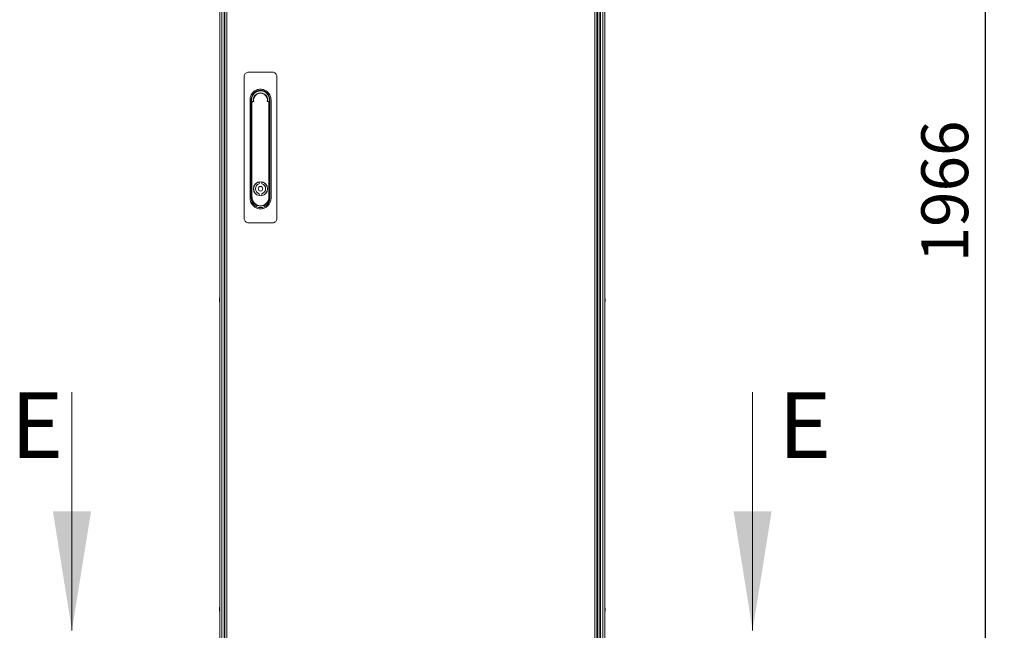
# Model space of a CAD drawing. Units: millimetres. Extents: x -3786 to 4614, y -3385 to 2555.
# Drawn here: x -2037 to -986, y -1683 to -1032 of the extents above; entities that cross this region are included whole.
import ezdxf

# ---------------------------------------------------------------- set-up
doc = ezdxf.new("R2010")
doc.units = ezdxf.units.MM
doc.header["$LTSCALE"] = 5
doc.header["$PDSIZE"] = -1
doc.layers.add('Dimensions', color=7, linetype='Continuous')
doc.styles.add('SLDTEXTSTYLE1', font='romans.shx', dxfattribs={"width": 0.75})
doc.styles.get("Standard").update_dxf_attribs({"font": 'romans.shx', "width": 0.8})
doc.dimstyles.new('SLDDIMSTYLE2', dxfattribs={"dimscale": 10, "dimtxt": 2.5, "dimasz": 3.302, "dimexe": 1, "dimexo": 1, "dimgap": 0.926042, "dimtad": 1, "dimdec": 0, "dimrnd": 1e-09, "dimzin": 12, "dimdsep": 46, "dimtxsty": 'Standard', "dimcen": 2, "dimadec": 0, "dimazin": 3, "dimtfac": 1, "dimtdec": 0, "dimtmove": 0, "dimatfit": 0, "dimfxl": 1, "dimfrac": 2, "dimtolj": 1, "dimtzin": 12, "dimarcsym": 0})

# ---------------------------------------------------------------- blocks, each defined once
blk = doc.blocks.new('*D35')
at = {"layer": 'Defpoints', "color": 0, "transparency": 16777216}
for p in [(-1437.8, -231.7), (-1006, -231.7), (-1437.8, -2198.1)]:
    blk.add_point(p, dxfattribs=at)
at = {"layer": 'Dimensions', "color": 0, "lineweight": -2, "transparency": 16777216}
for p, q in [((-1417.8, -231.7), (-986, -231.7)), ((-1006, -2132), (-1006, -297.7)), ((-1417.8, -2198.1), (-986, -2198.1))]:
    blk.add_line(p, q, dxfattribs=at)
at = {"layer": 'Dimensions', "color": 0, "transparency": 16777216}
for points in [[(-1017, -297.7), (-995, -297.7), (-1006, -231.7)], [(-1017, -2132), (-995, -2132), (-1006, -2198.1)]]:
    blk.add_solid(points, dxfattribs=at)
at = {"layer": 'Dimensions', "color": 0, "transparency": 16777216, "insert": (-1049.6, -1214.9), "char_height": 50, "attachment_point": 5, "rotation": 90}
blk.add_mtext('\\A1;1966', dxfattribs=at)

msp = doc.modelspace()

# ---------------------------------------------------------------- linework, layer by layer
at = {"color": 7, "linetype": 'Continuous', "lineweight": 18}
for p, q in [((-1823.3, -235.8, -268.2), (-1823.3, -2095.8, -268.2)), ((-1823.3, -235.8, -268.2), (-1823.3, -2095.8, -268.2)), ((-1821.1, -2095.8, -268.2), (-1821.1, -235.8, -268.2)), ((-1818.6, -2095.8, -268.2), (-1818.6, -235.8, -268.2)), ((-1817.9, -2092.9, -268.2), (-1817.9, -238.6, -268.2)), ((-1817.9, -2070.8, -268.2), (-1817.9, -238.6, -268.2)), ((-1815.8, -2092.9, -268.2), (-1815.8, -238.6, -268.2)), ((-1423, -238.6, -268.2), (-1423, -2092.9, -268.2)), ((-1420.9, -238.6, -268.2), (-1420.9, -2092.9, -268.2)), ((-1420, -2092.9, -268.2), (-1420, -238.6, -268.2)), ((-1417.9, -2092.9, -268.2), (-1417.9, -238.6, -268.2)), ((-1417.2, -235.8, -268.2), (-1417.2, -2095.8, -268.2)), ((-1414.7, -235.8, -268.2), (-1414.7, -2095.8, -268.2)), ((-1412.5, -235.8, -268.2), (-1412.5, -2095.8, -268.2)), ((-1412.5, -235.8, -268.2), (-1412.5, -2095.8, -268.2)), ((-1797.4, -1092.5, -268.2), (-1797.4, -1243.5, -268.2)), ((-1767.4, -1087.5, -268.2), (-1792.4, -1087.5, -268.2)), ((-1762.4, -1243.5, -268.2), (-1762.4, -1092.5, -268.2)), ((-1791.1, -1121.7, -268.2), (-1791.1, -1117, -268.2)), ((-1791.1, -1222.1, -268.2), (-1791.1, -1121.7, -268.2)), ((-1789.8, -1117, -268.2), (-1789.8, -1222.1, -268.2)), ((-1789.5, -1119.8, -268.2), (-1789, -1119.8, -268.2)), ((-1789.5, -1221, -268.2), (-1789.5, -1119.8, -268.2)), ((-1789, -1119.8, -268.2), (-1789, -1221, -268.2)), ((-1788.2, -1118.5, -268.2), (-1788.2, -1119, -268.2)), ((-1788.2, -1118.5, -268.2), (-1787.8, -1118.5, -268.2)), ((-1787.1, -1119, -268.2), (-1788.2, -1119, -268.2)), ((-1771.6, -1119, -268.2), (-1772.8, -1119, -268.2)), ((-1772, -1118.5, -268.2), (-1771.6, -1118.5, -268.2)), ((-1770.9, -1221, -268.2), (-1770.9, -1119.8, -268.2)), ((-1770.9, -1119.8, -268.2), (-1770.4, -1119.8, -268.2)), ((-1770.4, -1119.8, -268.2), (-1770.4, -1221, -268.2)), ((-1770, -1222.1, -268.2), (-1770, -1117, -268.2)), ((-1768.7, -1117, -268.2), (-1768.7, -1121.5, -268.2)), ((-1768.7, -1121.5, -268.2), (-1768.7, -1217.6, -268.2)), ((-1781.3, -1204.7, -268.2), (-1781.3, -1206.7, -268.2)), ((-1778.5, -1204.7, -268.2), (-1778.5, -1206.7, -268.2)), ((-1781.3, -1217.2, -268.2), (-1781.3, -1219.2, -268.2)), ((-1778.5, -1217.2, -268.2), (-1778.5, -1219.2, -268.2)), ((-1768.7, -1217.6, -268.2), (-1768.7, -1222.1, -268.2)), ((-1789.5, -1221, -268.2), (-1789, -1221, -268.2)), ((-1770.4, -1221, -268.2), (-1770.9, -1221, -268.2)), ((-1792.4, -1248.5, -268.2), (-1767.4, -1248.5, -268.2)), ((-1823.7, -1329.8, -268.2), (-1823.7, -1330, -268.2)), ((-1412.1, -1329.8, -268.2), (-1412.1, -1330, -268.2)), ((-1412.1, -1330.6, -268.2), (-1412.1, -1330.2, -268.2)), ((-1412.1, -1330.9, -268.2), (-1412.1, -1331.4, -268.2)), ((-1981.2, -1429.1, -268.2), (-1981.2, -1683.1, -268.2)), ((-1254.7, -1429.1, -268.2), (-1254.7, -1683.1, -268.2)), ((-1823.7, -1659.8, -268.2), (-1823.7, -1660, -268.2)), ((-1823.7, -1660.6, -268.2), (-1823.7, -1660.2, -268.2)), ((-1412.1, -1659.8, -268.2), (-1412.1, -1660, -268.2)), ((-1412.1, -1660.6, -268.2), (-1412.1, -1660.2, -268.2)), ((-1823.7, -1660.9, -268.2), (-1823.7, -1661.4, -268.2)), ((-1823.7, -1661.8, -268.2), (-1823.7, -1661.6, -268.2)), ((-1412.1, -1660.9, -268.2), (-1412.1, -1661.4, -268.2)), ((-1412.1, -1661.8, -268.2), (-1412.1, -1661.6, -268.2))]:
    msp.add_line(p, q, dxfattribs=at)
at = {"color": 7, "linetype": 'Continuous', "lineweight": 18, "elevation": -268.2, "flags": 128}
for points in [[(-1771.6, -1119), (-1771.6, -1118.9), (-1771.6, -1118.8), (-1771.6, -1118.8), (-1771.6, -1118.7), (-1771.6, -1118.6), (-1771.6, -1118.6), (-1771.6, -1118.5), (-1771.6, -1118.5)], [(-1823.7, -1330.6), (-1823.7, -1330.6), (-1823.7, -1330.5), (-1823.7, -1330.4), (-1823.7, -1330.4), (-1823.7, -1330.3), (-1823.7, -1330.3), (-1823.7, -1330.2), (-1823.7, -1330.2)], [(-1823.7, -1330.9), (-1823.7, -1331), (-1823.7, -1331.1), (-1823.7, -1331.1), (-1823.7, -1331.2), (-1823.7, -1331.2), (-1823.7, -1331.3), (-1823.7, -1331.3), (-1823.7, -1331.4)], [(-1823.7, -1331.4), (-1823.7, -1331.5), (-1823.7, -1331.6)], [(-1823.7, -1331.8), (-1823.7, -1331.8), (-1823.7, -1331.8), (-1823.7, -1331.7), (-1823.7, -1331.7), (-1823.7, -1331.7), (-1823.7, -1331.7), (-1823.7, -1331.6), (-1823.7, -1331.6)], [(-1412.1, -1330.2), (-1412.1, -1330), (-1412.1, -1330)], [(-1412.1, -1660.2), (-1412.1, -1660), (-1412.1, -1660)], [(-1823.7, -1661.4), (-1823.7, -1661.5), (-1823.7, -1661.6)]]:
    msp.add_lwpolyline(points, dxfattribs=at)
at = {"color": 7, "linetype": 'Continuous', "lineweight": 18}
for radius in [7.55, 2.45]:
    msp.add_circle((-1779.9, -1212, -268.2), radius, dxfattribs=at)
for centre, radius, start, end in [((-1779.9, -1117, -268.2), 9.92, 359.9996, 179.9996), ((-1779.9, -1117.4, -268.2), 9.75, 347.4804, 179.9996), ((-1779.9, -1116.7, -268.2), 9.67, 4.8225, 175.1764), ((-1779.9, -1116.5, -268.2), 9.5, 14.7869, 165.2122), ((-1779.9, -1117.4, -268.2), 7.73, 350.6247, 189.3745), ((-1779.9, -1117.4, -268.2), 7.34, 346.9629, 193.0362), ((-1779.9, -1117.4, -268.2), 9.75, 179.9996, 192.5531), ((-1788.2, -1119.8, -268.2), 1.25, 89.9996, 179.9996), ((-1788.2, -1119.8, -268.2), 0.75, 89.9996, 179.9996), ((-1771.6, -1119.8, -268.2), 1.25, 359.9996, 89.9996), ((-1771.6, -1119.8, -268.2), 0.75, 359.9996, 89.9996), ((-1779.9, -1212, -268.2), 7.38, 101.1404, 258.8588), ((-1779.9, -1212, -268.2), 5.45, 105.1568, 254.8424), ((-1779.9, -1212, -268.2), 7.38, 281.1404, 78.8588), ((-1779.9, -1212, -268.2), 5.45, 285.1568, 74.8424), ((-1779.9, -1222.1, -268.2), 9.93, 179.9996, 359.9996), ((-1779.9, -1221, -268.2), 9.55, 179.9996, 359.9996), ((-1779.9, -1221, -268.2), 9.05, 179.9996, 359.9996), ((-1818.1, -1330.6, -268.2), 5.65, 160.8598, 171.6982), ((-1818.1, -1331, -268.2), 5.65, 160.8599, 171.6973), ((-1822.5, -1330.1, -268.2), 1.35, 200.8763, 221.7207), ((-1822.6, -1331.3, -268.2), 1.14, 151.4397, 159.9358), ((-1822.5, -1331.1, -268.2), 1.35, 200.875, 221.722), ((-1818.1, -1331, -268.2), 5.63, 188.2936, 192.2708), ((-1817.3, -1330.8, -268.2), 6.5, 158.1226, 167.724), ((-1817.3, -1330.8, -268.2), 6.5, 192.2747, 201.8761), ((-1822.5, -1328.9, -268.2), 1, 168.9855, 191.0123), ((-1817.3, -1331.5, -268.2), 6.18, 175.5661, 184.433), ((-1418.5, -1330.8, -268.2), 6.5, 12.2749, 21.8763), ((-1418.5, -1330.8, -268.2), 6.5, 338.1228, 347.7242), ((-1413.4, -1330.5, -268.2), 1.35, 20.8827, 41.7158), ((-1418.5, -1330, -268.2), 6.19, 355.5688, 4.4312), ((-1413.4, -1331.4, -268.2), 1.35, 20.8751, 41.7234), ((-1417.7, -1330.6, -268.2), 5.65, 340.8585, 351.6964), ((-1417.7, -1331, -268.2), 5.64, 340.8556, 351.704), ((-1413.4, -1332.6, -268.2), 1, 348.9747, 11.0253), ((-1417.7, -1330.6, -268.2), 5.63, 8.2911, 12.2733), ((-1413.2, -1330.2, -268.2), 1.15, 331.4553, 339.9202), ((-1440.5, -1331.7, -268.2), 28.4, 359.7937, 0.1889), ((-1817.3, -1660.8, -268.2), 6.5, 158.1226, 167.724), ((-1818.1, -1660.6, -268.2), 5.65, 160.86, 171.698), ((-1818.1, -1661, -268.2), 5.65, 160.86, 171.6968), ((-1822.5, -1658.9, -268.2), 1, 168.984, 191.016), ((-1418.5, -1660.8, -268.2), 6.5, 12.2749, 21.8763), ((-1413.4, -1660.5, -268.2), 1.35, 20.8736, 41.725), ((-1418.5, -1660, -268.2), 6.18, 355.5655, 4.4345), ((-1417.7, -1660.6, -268.2), 5.61, 8.2858, 12.2786), ((-1822.5, -1660.1, -268.2), 1.35, 200.8712, 221.7258), ((-1822.6, -1661.3, -268.2), 1.14, 151.4215, 159.9536), ((-1822.5, -1661.1, -268.2), 1.35, 200.8741, 221.7211), ((-1818.2, -1661, -268.2), 5.62, 188.2883, 192.2761), ((-1817.3, -1660.8, -268.2), 6.5, 192.2747, 201.8761), ((-1817.3, -1661.5, -268.2), 6.18, 175.566, 184.4322), ((-1418.5, -1660.8, -268.2), 6.5, 338.1228, 347.7242), ((-1413.4, -1661.4, -268.2), 1.35, 20.8789, 41.7196), ((-1417.7, -1660.6, -268.2), 5.65, 340.8578, 351.6975), ((-1417.7, -1661, -268.2), 5.65, 340.8581, 351.6972), ((-1413.4, -1662.6, -268.2), 1, 348.9747, 11.0253), ((-1413.2, -1660.2, -268.2), 1.15, 331.4446, 339.9351)]:
    msp.add_arc(centre, radius, start, end, dxfattribs=at)
for start_param, end_param in [(3.141593, 4.812565), (1.47062, 3.141593)]:
    msp.add_ellipse((-1779.9, -1116.8, -268.2), major_axis=(0, -9.79), ratio=0.999736, start_param=start_param, end_param=end_param, dxfattribs=at)
for points, knots in [([(-1792.4, -1087.5, -268.2), (-1793, -1087.6, -268.2), (-1794.1, -1087.7, -268.2), (-1795.6, -1088.6, -268.2), (-1796.7, -1089.8, -268.2), (-1797.3, -1091.2, -268.2), (-1797.4, -1092.2, -268.2), (-1797.4, -1092.5, -268.2)], [0, 0, 0, 0, 0.214694, 0.429388, 0.644081, 0.858772, 1, 1, 1, 1]), ([(-1762.4, -1092.5, -268.2), (-1762.4, -1092.1, -268.2), (-1762.5, -1091.1, -268.2), (-1763.2, -1089.7, -268.2), (-1764.4, -1088.4, -268.2), (-1765.9, -1087.7, -268.2), (-1766.9, -1087.6, -268.2), (-1767.4, -1087.5, -268.2)], [0, 0, 0, 0, 0.166251, 0.380917, 0.595581, 0.810245, 1, 1, 1, 1]), ([(-1791.1, -1117, -268.2), (-1791, -1116.2, -268.2), (-1791, -1114.8, -268.2), (-1790.3, -1112.7, -268.2), (-1789.3, -1110.7, -268.2), (-1787.9, -1109, -268.2), (-1786.2, -1107.6, -268.2), (-1784.2, -1106.6, -268.2), (-1782.1, -1105.9, -268.2), (-1779.9, -1105.7, -268.2), (-1777.7, -1105.9, -268.2), (-1775.6, -1106.6, -268.2), (-1773.7, -1107.6, -268.2), (-1772, -1109, -268.2), (-1770.6, -1110.7, -268.2), (-1769.5, -1112.7, -268.2), (-1768.9, -1114.8, -268.2), (-1768.8, -1116.2, -268.2), (-1768.7, -1117, -268.2)], [0, 0, 0, 0, 0.062501, 0.125001, 0.1875, 0.25, 0.3125, 0.375, 0.4375, 0.5, 0.5625, 0.625, 0.6875, 0.749999, 0.812499, 0.874999, 0.937499, 1, 1, 1, 1]), ([(-1787.8, -1118.5, -268.2), (-1787.7, -1118.5, -268.2), (-1787.7, -1118.6, -268.2), (-1787.6, -1118.6, -268.2), (-1787.5, -1118.6, -268.2)], [0, 0, 0, 0, 0.618465, 1, 1, 1, 1]), ([(-1787.1, -1119, -268.2), (-1787.1, -1119, -268.2), (-1787.2, -1118.9, -268.2), (-1787.3, -1118.8, -268.2), (-1787.5, -1118.7, -268.2), (-1787.5, -1118.6, -268.2)], [0, 0, 0, 0, 0.00683, 0.615882, 1, 1, 1, 1]), ([(-1772.8, -1119, -268.2), (-1772.8, -1119, -268.2), (-1772.7, -1118.9, -268.2), (-1772.5, -1118.8, -268.2), (-1772.3, -1118.7, -268.2), (-1772.3, -1118.6, -268.2)], [0, 0, 0, 0, 0.00683, 0.61593, 1, 1, 1, 1]), ([(-1772.3, -1118.6, -268.2), (-1772.2, -1118.6, -268.2), (-1772.1, -1118.5, -268.2), (-1772.1, -1118.5, -268.2), (-1772, -1118.5, -268.2)], [0, 0, 0, 0, 0.618461, 1, 1, 1, 1]), ([(-1788.5, -1229.2, -268.2), (-1789.3, -1228.2, -268.2), (-1790.7, -1226, -268.2), (-1791, -1223.4, -268.2), (-1791.1, -1222.1, -268.2)], [0, 0, 0, 0, 0.499998, 1, 1, 1, 1]), ([(-1768.7, -1222.1, -268.2), (-1768.8, -1223.2, -268.2), (-1769, -1225.5, -268.2), (-1770.6, -1228.6, -268.2), (-1773, -1231.1, -268.2), (-1776.1, -1232.8, -268.2), (-1779.5, -1233.5, -268.2), (-1782.9, -1233.1, -268.2), (-1786.1, -1231.7, -268.2), (-1787.7, -1230.1, -268.2), (-1788.5, -1229.2, -268.2)], [0, 0, 0, 0, 0.1249998, 0.2500003, 0.3749995, 0.4999994, 0.6249994, 0.7499991, 0.8749999, 1, 1, 1, 1]), ([(-1797.4, -1243.5, -268.2), (-1797.4, -1244.1, -268.2), (-1797.2, -1245.2, -268.2), (-1796.4, -1246.7, -268.2), (-1795.1, -1247.8, -268.2), (-1793.7, -1248.4, -268.2), (-1792.8, -1248.5, -268.2), (-1792.4, -1248.5, -268.2)], [0, 0, 0, 0, 0.214695, 0.429386, 0.644082, 0.858775, 1, 1, 1, 1]), ([(-1767.4, -1248.5, -268.2), (-1766.9, -1248.5, -268.2), (-1765.7, -1248.4, -268.2), (-1764.2, -1247.5, -268.2), (-1763.1, -1246.2, -268.2), (-1762.5, -1244.8, -268.2), (-1762.4, -1243.9, -268.2), (-1762.4, -1243.5, -268.2)], [0, 0, 0, 0, 0.214693, 0.429388, 0.644087, 0.858779, 1, 1, 1, 1]), ([(-1823.4, -1331.4, -268.2), (-1823.4, -1331.4, -268.2), (-1823.5, -1331.4, -268.2), (-1823.6, -1331.4, -268.2), (-1823.7, -1331.4, -268.2)], [0, 0, 0, 0, 0.193313, 1, 1, 1, 1]), ([(-1823.3, -1331.6, -268.2), (-1823.4, -1331.6, -268.2), (-1823.5, -1331.6, -268.2), (-1823.6, -1331.6, -268.2), (-1823.7, -1331.6, -268.2)], [0, 0, 0, 0, 0.341333, 1, 1, 1, 1]), ([(-1412.5, -1330, -268.2), (-1412.5, -1330, -268.2), (-1412.3, -1330, -268.2), (-1412.2, -1330, -268.2), (-1412.1, -1330, -268.2)], [0, 0, 0, 0, 0.341345, 1, 1, 1, 1]), ([(-1412.5, -1330.2, -268.2), (-1412.5, -1330.2, -268.2), (-1412.3, -1330.2, -268.2), (-1412.2, -1330.2, -268.2), (-1412.1, -1330.2, -268.2)], [0, 0, 0, 0, 0.341342, 1, 1, 1, 1]), ([(-1412.5, -1660, -268.2), (-1412.5, -1660, -268.2), (-1412.3, -1660, -268.2), (-1412.2, -1660, -268.2), (-1412.1, -1660, -268.2)], [0, 0, 0, 0, 0.341345, 1, 1, 1, 1]), ([(-1412.4, -1660.2, -268.2), (-1412.4, -1660.2, -268.2), (-1412.3, -1660.2, -268.2), (-1412.2, -1660.2, -268.2), (-1412.1, -1660.2, -268.2)], [0, 0, 0, 0, 0.193285, 1, 1, 1, 1]), ([(-1823.4, -1661.4, -268.2), (-1823.4, -1661.4, -268.2), (-1823.5, -1661.4, -268.2), (-1823.6, -1661.4, -268.2), (-1823.7, -1661.4, -268.2)], [0, 0, 0, 0, 0.193304, 1, 1, 1, 1]), ([(-1823.3, -1661.6, -268.2), (-1823.4, -1661.6, -268.2), (-1823.5, -1661.6, -268.2), (-1823.6, -1661.6, -268.2), (-1823.7, -1661.6, -268.2)], [0, 0, 0, 0, 0.341314, 1, 1, 1, 1])]:
    msp.add_open_spline(points, degree=3, knots=knots, dxfattribs=at)
for points in [[(-1981.2, -1683.1, -268.2), (-1960.8, -1556.1, -268.2), (-2001.5, -1556.1, -268.2)], [(-1254.7, -1683.1, -268.2), (-1234.4, -1556.1, -268.2), (-1275, -1556.1, -268.2)]]:
    msp.add_solid(points, dxfattribs=at)

# ---------------------------------------------------------------- texts
at = {"color": 7, "linetype": 'Continuous', "lineweight": 0, "char_height": 70, "attachment_point": 1, "style": 'SLDTEXTSTYLE1'}
for insert in [(-2046.6, -1429.1, -268.2), (-1227.1, -1429.1, -268.2)]:
    msp.add_mtext('E', dxfattribs=dict(at, insert=insert))

# ---------------------------------------------------------------- dimensions: what is measured, and where the dimension line sits
at = {"layer": 'Dimensions'}
dim = msp.add_linear_dim(base=(-1006, -231.7, -268.2), p1=(-1437.8, -2198.1, -268.2), p2=(-1437.8, -231.7, -268.2), angle=90, dimstyle='SLDDIMSTYLE2', override={"dimscale": 20}, dxfattribs=at)
dim.commit()
dim.dimension.update_dxf_attribs({"geometry": '*D35', "text_midpoint": (-1049.6, -1214.9, -268.2)})

doc.saveas('drawing.dxf')
